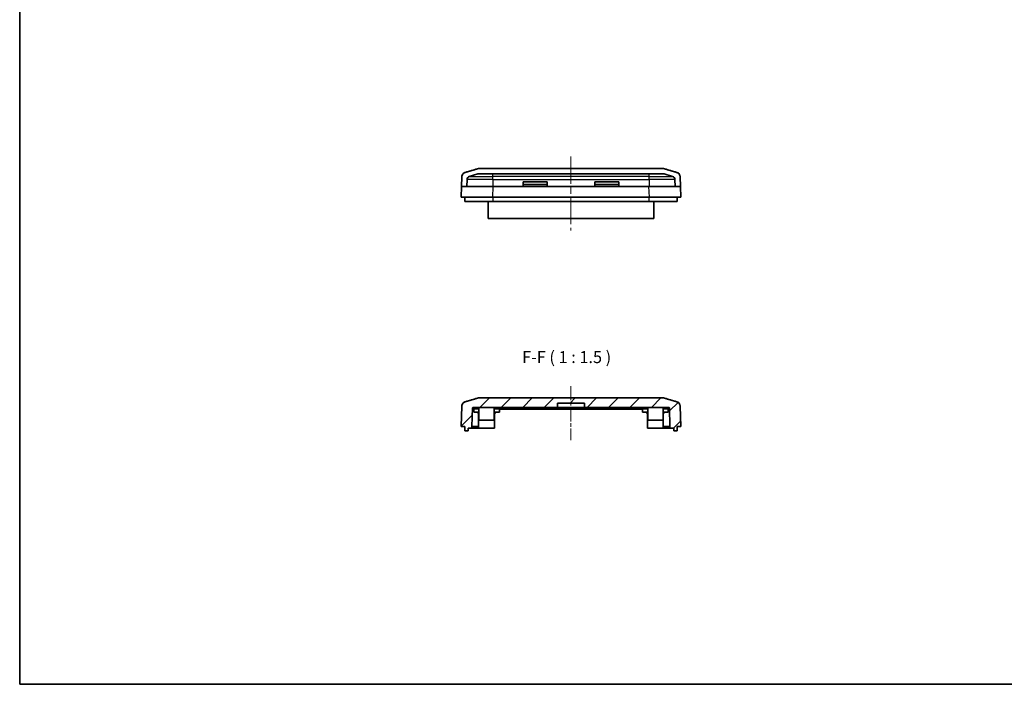
# Model space of a CAD drawing. Units: millimetres. Extents: x 0 to 4406, y 0 to 422.
# Drawn here: x 3609 to 3918, y 0 to 209 of the extents above; entities that cross this region are included whole.
import ezdxf

# ---------------------------------------------------------------- set-up
doc = ezdxf.new("R2010")
doc.units = ezdxf.units.MM
doc.header["$LTSCALE"] = 1.5
doc.linetypes.add('CHAIN', pattern=[0.3543, 0.2362, -0.0295, 0.0591, -0.0295])
for name, color, linetype, lineweight in [('Border (ISO)', 7, 'Continuous', 35), ('Symbol (ISO)', 7, 'Continuous', 18), ('Visible (ISO)', 7, 'Continuous', 35), ('Visible Narrow (ISO)', 7, 'Continuous', 25)]:
    doc.layers.add(name, color=color, linetype=linetype, lineweight=lineweight)
doc.layers.add('Centerline (ISO)', color=7, linetype='Continuous', lineweight=18, true_color=0x80ffff)
doc.layers.add('Hatch (ISO)', color=1, linetype='Continuous', lineweight=18, true_color=0xff0000)
doc.styles.add('Note Text (TK)', font='txt')

# ---------------------------------------------------------------- blocks, each defined once
blk = doc.blocks.new('図面枠 tk図枠')
at = {"layer": 'Border (ISO)'}
for p, q in [((14.5, 289), (14.5, 8)), ((14.5, 8), (405.5, 8))]:
    blk.add_line(p, q, dxfattribs=at)

msp = doc.modelspace()

# ---------------------------------------------------------------- hatches: boundary and pattern name
at = {"layer": 'Hatch (ISO)'}
h = msp.add_hatch(dxfattribs=at)
h.set_pattern_fill('ANSI31', color=256, scale=38.1, style=0)
h.set_pattern_definition([(45, (3587.25, -12), (-3.3676, 3.3676), [])])
edge = h.paths.add_edge_path()
edge.add_line((3751.045, 80.4186), (3751.045, 80.9186))
edge.add_line((3751.045, 80.9186), (3751.2511, 86.8221))
edge.add_ellipse((3751.3511, 86.8186), major_axis=(-0.0999, 0.0035), ratio=1, start_angle=272, end_angle=360, ccw=False)
edge.add_line((3751.3511, 86.9186), (3777.8929, 86.9186))
edge.add_line((3777.8929, 86.9186), (3777.8929, 88.3186))
edge.add_line((3777.8929, 88.3186), (3786.3929, 88.3186))
edge.add_line((3786.3929, 88.3186), (3786.3929, 86.9186))
edge.add_line((3786.3929, 86.9186), (3812.9347, 86.9186))
edge.add_ellipse((3812.9347, 86.8186), major_axis=(0, 0.1), ratio=1, start_angle=272, end_angle=360, ccw=False)
edge.add_line((3813.0347, 86.8221), (3813.2408, 80.9186))
edge.add_line((3813.2408, 80.9186), (3813.2408, 80.4186))
edge.add_line((3813.2408, 80.4186), (3814.4429, 80.4186))
edge.add_line((3814.4429, 80.4186), (3814.4429, 79.6186))
edge.add_line((3814.4429, 79.6186), (3815.4429, 79.6186))
edge.add_line((3815.4429, 79.6186), (3815.4429, 80.9186))
edge.add_line((3815.4429, 80.9186), (3816.6429, 80.9186))
edge.add_line((3816.6429, 80.9186), (3816.4186, 87.3408))
edge.add_spline(control_points=[(3816.4186, 87.3408), (3816.4145, 87.4581), (3816.3967, 87.5744), (3816.3343, 87.8005), (3816.29, 87.9095), (3816.1391, 88.1833), (3816.0124, 88.3344), (3815.7081, 88.5794), (3815.5335, 88.671), (3815.3462, 88.7265)], knot_values=[-0.18756614, -0.18756614, -0.18756614, -0.18756614, -0.15237974, -0.15237974, -0.11719334, -0.11719334, -0.05859667, -0.05859667, 0, 0, 0, 0], degree=3, periodic=0)
edge.add_line((3815.3462, 88.7265), (3811.5375, 89.8566))
edge.add_spline(control_points=[(3811.5375, 89.8566), (3811.4683, 89.8772), (3811.3977, 89.8927), (3811.255, 89.9134), (3811.1829, 89.9186), (3811.1108, 89.9186)], knot_values=[-0.0432842, -0.0432842, -0.0432842, -0.0432842, -0.0216421, -0.0216421, 0, 0, 0, 0], degree=3, periodic=0)
edge.add_line((3811.1108, 89.9186), (3753.175, 89.9186))
edge.add_spline(control_points=[(3753.175, 89.9186), (3753.1029, 89.9186), (3753.0308, 89.9134), (3752.8881, 89.8927), (3752.8175, 89.8772), (3752.7483, 89.8566)], knot_values=[-0.0432842, -0.0432842, -0.0432842, -0.0432842, -0.0216421, -0.0216421, 0, 0, 0, 0], degree=3, periodic=0)
edge.add_line((3752.7483, 89.8566), (3748.9396, 88.7265))
edge.add_spline(control_points=[(3748.9396, 88.7265), (3748.8271, 88.6932), (3748.719, 88.6467), (3748.5157, 88.5296), (3748.4213, 88.4593), (3748.1941, 88.2446), (3748.0797, 88.0841), (3747.9189, 87.7281), (3747.874, 87.536), (3747.8672, 87.3408)], knot_values=[-0.18756614, -0.18756614, -0.18756614, -0.18756614, -0.15237974, -0.15237974, -0.11719334, -0.11719334, -0.05859667, -0.05859667, 0, 0, 0, 0], degree=3, periodic=0)
edge.add_line((3747.8672, 87.3408), (3747.6429, 80.9186))
edge.add_line((3747.6429, 80.9186), (3748.8429, 80.9186))
edge.add_line((3748.8429, 80.9186), (3748.8429, 79.6186))
edge.add_line((3748.8429, 79.6186), (3749.8429, 79.6186))
edge.add_line((3749.8429, 79.6186), (3749.8429, 80.4186))
edge.add_line((3749.8429, 80.4186), (3751.045, 80.4186))

# ---------------------------------------------------------------- linework, layer by layer
at = {"layer": 'Centerline (ISO)', "linetype": 'CHAIN', "ltscale": 23.990969}
msp.add_line((3782.1429, 165.6845), (3782.1429, 142.5345), dxfattribs=at)
at = {"layer": 'Centerline (ISO)', "linetype": 'CHAIN', "ltscale": 12.593584}
msp.add_line((3782.1429, 93.6686), (3782.1429, 76.6686), dxfattribs=at)
at = {"layer": 'Visible (ISO)'}
for p, q in [((3748.9396, 160.7424), (3752.7483, 161.8725)), ((3753.175, 161.9345), (3811.1108, 161.9345)), ((3811.5375, 161.8725), (3815.3462, 160.7424)), ((3747.7616, 156.3345), (3747.8672, 159.3567)), ((3749.4902, 158.5561), (3749.4126, 156.3345)), ((3750.2175, 159.4835), (3752.9172, 160.2467)), ((3753.1892, 160.2845), (3757.6368, 160.2845)), ((3806.649, 160.2845), (3757.6368, 160.2845)), ((3767.1429, 156.3345), (3767.1429, 157.7345)), ((3767.1429, 157.7345), (3774.6429, 157.7345)), ((3774.6429, 157.7345), (3774.6429, 156.3345)), ((3789.6429, 156.3345), (3789.6429, 157.7345)), ((3789.6429, 157.7345), (3797.1429, 157.7345)), ((3797.1429, 157.7345), (3797.1429, 156.3345)), ((3806.649, 160.2845), (3811.0966, 160.2845)), ((3814.0682, 159.4835), (3811.3686, 160.2467)), ((3814.7956, 158.5561), (3814.8732, 156.3345)), ((3816.4186, 159.3567), (3816.5242, 156.3345)), ((3747.7616, 156.3345), (3747.6429, 152.9345)), ((3747.7616, 156.3345), (3757.7555, 156.3345)), ((3806.5303, 156.3345), (3757.7555, 156.3345)), ((3774.6429, 156.9345), (3767.1429, 156.9345)), ((3797.1429, 156.9345), (3789.6429, 156.9345)), ((3806.5303, 156.3345), (3816.5242, 156.3345)), ((3816.6429, 152.9345), (3816.5242, 156.3345)), ((3757.6368, 152.9345), (3747.6429, 152.9345)), ((3748.8429, 152.9345), (3748.8429, 151.6345)), ((3757.6429, 151.6345), (3748.8429, 151.6345)), ((3756.1429, 151.6345), (3756.1429, 146.2845)), ((3757.6368, 152.9345), (3806.649, 152.9345)), ((3757.6429, 151.6345), (3806.6429, 151.6345)), ((3815.4429, 151.6345), (3806.6429, 151.6345)), ((3816.6429, 152.9345), (3806.649, 152.9345)), ((3808.1429, 146.2845), (3808.1429, 151.6345)), ((3815.4429, 152.9345), (3815.4429, 151.6345)), ((3756.2429, 146.2845), (3756.1429, 146.2845)), ((3756.2429, 146.2845), (3808.0429, 146.2845)), ((3808.1429, 146.2845), (3808.0429, 146.2845)), ((3752.7483, 89.8566), (3748.9396, 88.7265)), ((3811.1108, 89.9186), (3753.175, 89.9186)), ((3815.3462, 88.7265), (3811.5375, 89.8566)), ((3747.8672, 87.3408), (3747.6429, 80.9186)), ((3751.045, 80.9186), (3751.2511, 86.8221)), ((3751.3511, 86.9186), (3777.8929, 86.9186)), ((3753.2429, 86.9186), (3753.2429, 82.9186)), ((3758.0429, 86.9186), (3758.0429, 82.9186)), ((3777.8929, 86.9186), (3777.8929, 88.3186)), ((3777.8929, 88.3186), (3786.3929, 88.3186)), ((3786.3929, 86.9186), (3777.8929, 86.9186)), ((3786.3929, 88.3186), (3786.3929, 86.9186)), ((3786.3929, 86.9186), (3812.9347, 86.9186)), ((3806.2429, 86.9186), (3806.2429, 82.9186)), ((3811.0429, 86.9186), (3811.0429, 82.9186)), ((3813.0347, 86.8221), (3813.2408, 80.9186)), ((3816.6429, 80.9186), (3816.4186, 87.3408)), ((3751.6429, 86.4186), (3751.6429, 85.4186)), ((3753.2429, 85.4186), (3751.6429, 85.4186)), ((3753.1429, 84.9186), (3753.1429, 80.4186)), ((3759.6429, 85.4186), (3758.0429, 85.4186)), ((3758.1429, 84.9186), (3758.1429, 80.4186)), ((3759.6429, 86.4186), (3759.6429, 85.4186)), ((3759.6429, 86.4186), (3804.6429, 86.4186)), ((3804.6429, 86.4186), (3804.6429, 85.4186)), ((3806.2429, 85.4186), (3804.6429, 85.4186)), ((3806.1429, 84.9186), (3806.1429, 80.4186)), ((3812.6429, 85.4186), (3811.0429, 85.4186)), ((3811.1429, 84.9186), (3811.1429, 80.4186)), ((3812.6429, 86.4186), (3812.6429, 85.4186)), ((3747.6429, 80.9186), (3748.8429, 80.9186)), ((3748.8429, 80.9186), (3748.8429, 79.6186)), ((3749.8429, 79.6186), (3749.8429, 80.4186)), ((3749.8429, 80.4186), (3751.045, 80.4186)), ((3751.045, 80.4186), (3751.045, 80.9186)), ((3753.1429, 80.9186), (3751.045, 80.9186)), ((3751.045, 80.4186), (3753.1429, 80.4186)), ((3758.1429, 80.4186), (3753.1429, 80.4186)), ((3758.0429, 82.9186), (3753.2429, 82.9186)), ((3811.1429, 80.4186), (3806.1429, 80.4186)), ((3811.0429, 82.9186), (3806.2429, 82.9186)), ((3813.2408, 80.9186), (3811.1429, 80.9186)), ((3811.1429, 80.4186), (3813.2408, 80.4186)), ((3813.2408, 80.9186), (3813.2408, 80.4186)), ((3813.2408, 80.4186), (3814.4429, 80.4186)), ((3814.4429, 80.4186), (3814.4429, 79.6186)), ((3815.4429, 79.6186), (3815.4429, 80.9186)), ((3815.4429, 80.9186), (3816.6429, 80.9186)), ((3748.8429, 79.6186), (3749.8429, 79.6186)), ((3814.4429, 79.6186), (3815.4429, 79.6186))]:
    msp.add_line(p, q, dxfattribs=at)
for centre, radius, start, end in [((3750.4896, 158.5212), 1, 105.786719, 178), ((3753.1892, 159.2845), 1, 90, 105.786719), ((3811.0966, 159.2845), 1, 74.213281, 90), ((3813.7962, 158.5212), 1, 2, 74.213281), ((3751.3511, 86.8186), 0.1, 90, 178), ((3751.1429, 86.4186), 0.5, 0, 73.035296), ((3760.1429, 86.4186), 0.5, 90, 180), ((3804.1429, 86.4186), 0.5, 0, 90), ((3813.1429, 86.4186), 0.5, 106.964704, 180), ((3812.9347, 86.8186), 0.1, 2, 90), ((3752.6429, 84.9186), 0.5, 0, 90), ((3758.6429, 84.9186), 0.5, 90, 180), ((3805.6429, 84.9186), 0.5, 0, 90), ((3811.6429, 84.9186), 0.5, 90, 180)]:
    msp.add_arc(centre, radius, start, end, dxfattribs=at)
for points in [[(3748.9513, 160.7493), (3750.2175, 161.1233), (3751.4836, 161.4974), (3752.7485, 161.8726)], [(3811.5373, 161.8726), (3812.8022, 161.4974), (3814.0683, 161.1233), (3815.3345, 160.7493)], [(3748.9513, 88.7334), (3750.2175, 89.1075), (3751.4836, 89.4816), (3752.7485, 89.8567)], [(3811.5373, 89.8567), (3812.8022, 89.4816), (3814.0683, 89.1075), (3815.3345, 88.7334)]]:
    msp.add_open_spline(points, degree=3, dxfattribs=at)
for points, knots in [([(3752.7483, 161.8725), (3752.8175, 161.893), (3752.8881, 161.9085), (3753.0308, 161.9292), (3753.1029, 161.9345), (3753.175, 161.9345)], [0, 0, 0, 0, 0.0216420988, 0.0216420988, 0.0432841976, 0.0432841976, 0.0432841976, 0.0432841976]), ([(3811.1108, 161.9345), (3811.1829, 161.9345), (3811.255, 161.9292), (3811.3977, 161.9085), (3811.4683, 161.893), (3811.5375, 161.8725)], [0, 0, 0, 0, 0.0216420988, 0.0216420988, 0.0432841976, 0.0432841976, 0.0432841976, 0.0432841976]), ([(3748.9513, 160.7493), (3748.9228, 160.7409), (3748.8899, 160.7304), (3748.809, 160.7003), (3748.761, 160.6809), (3748.6386, 160.6198), (3748.5638, 160.5791), (3748.3719, 160.4352), (3748.2499, 160.3319), (3748.0354, 160.0152), (3747.9465, 159.8363), (3747.8818, 159.5372), (3747.8703, 159.4475), (3747.8672, 159.3571)], [1.2867315616, 1.2867315616, 1.2867315616, 1.2867315616, 1.2948746611, 1.2948746611, 1.3030177606, 1.3030177606, 1.3111608601, 1.3111608601, 1.3193039596, 1.3193039596, 1.325133118, 1.325133118, 1.3274470591, 1.3274470591, 1.3274470591, 1.3274470591]), ([(3747.8672, 159.3567), (3747.874, 159.5519), (3747.9189, 159.7439), (3748.0797, 160.0999), (3748.1941, 160.2605), (3748.4213, 160.4752), (3748.5157, 160.5455), (3748.719, 160.6626), (3748.8271, 160.709), (3748.9396, 160.7424)], [0, 0, 0, 0, 0.058596671, 0.058596671, 0.117193342, 0.117193342, 0.152379742, 0.152379742, 0.187566142, 0.187566142, 0.187566142, 0.187566142]), ([(3747.8672, 159.3571), (3747.8726, 159.5129), (3747.9026, 159.6678), (3747.9556, 159.8144), (3748.0086, 159.9611), (3748.0846, 160.0993), (3748.18, 160.2226), (3748.2755, 160.3459), (3748.3903, 160.4541), (3748.519, 160.5422), (3748.6476, 160.6302), (3748.7901, 160.6981), (3748.9396, 160.7424)], [0, 0, 0, 0, 0.250000297, 0.250000297, 0.250000297, 0.500000594, 0.500000594, 0.500000594, 0.750000891, 0.750000891, 0.750000891, 0.999963783, 0.999963783, 0.999963783, 0.999963783]), ([(3816.3642, 159.708), (3816.3544, 159.7435), (3816.3435, 159.7779), (3816.2774, 159.9623), (3816.2058, 160.0864), (3816.042, 160.3132), (3815.9513, 160.399), (3815.7704, 160.5487), (3815.6885, 160.5964), (3815.5554, 160.6673), (3815.5035, 160.6893), (3815.4165, 160.7233), (3815.3813, 160.735), (3815.3454, 160.7461), (3815.3398, 160.7477), (3815.3345, 160.7493)], [0.0046515496, 0.0046515496, 0.0046515496, 0.0046515496, 0.0056565055, 0.0056565055, 0.0102425929, 0.0102425929, 0.0162988462, 0.0162988462, 0.0244418286, 0.0244418286, 0.0325848109, 0.0325848109, 0.0407277933, 0.0407277933, 0.0422569166, 0.0422569166, 0.0422569166, 0.0422569166]), ([(3815.3462, 160.7424), (3815.5335, 160.6868), (3815.7081, 160.5952), (3816.0124, 160.3502), (3816.1391, 160.1992), (3816.29, 159.9254), (3816.3343, 159.8164), (3816.3967, 159.5902), (3816.4145, 159.4739), (3816.4186, 159.3567)], [0, 0, 0, 0, 0.058596671, 0.058596671, 0.117193342, 0.117193342, 0.152379742, 0.152379742, 0.187566142, 0.187566142, 0.187566142, 0.187566142]), ([(3753.175, 89.9186), (3753.1029, 89.9186), (3753.0308, 89.9134), (3752.8881, 89.8927), (3752.8175, 89.8772), (3752.7483, 89.8566)], [-0.0432841976, -0.0432841976, -0.0432841976, -0.0432841976, -0.0216420988, -0.0216420988, 0, 0, 0, 0]), ([(3811.5375, 89.8566), (3811.4683, 89.8772), (3811.3977, 89.8927), (3811.255, 89.9134), (3811.1829, 89.9186), (3811.1108, 89.9186)], [-0.0432841976, -0.0432841976, -0.0432841976, -0.0432841976, -0.0216420988, -0.0216420988, 0, 0, 0, 0]), ([(3748.9513, 88.7334), (3748.9228, 88.725), (3748.8899, 88.7146), (3748.809, 88.6844), (3748.761, 88.6651), (3748.6386, 88.604), (3748.5638, 88.5633), (3748.3719, 88.4193), (3748.2499, 88.316), (3748.0354, 87.9994), (3747.9465, 87.8204), (3747.8818, 87.5213), (3747.8703, 87.4316), (3747.8672, 87.3413)], [1.2867315616, 1.2867315616, 1.2867315616, 1.2867315616, 1.2948746611, 1.2948746611, 1.3030177606, 1.3030177606, 1.3111608601, 1.3111608601, 1.3193039596, 1.3193039596, 1.325133118, 1.325133118, 1.3274470591, 1.3274470591, 1.3274470591, 1.3274470591]), ([(3748.9396, 88.7265), (3748.8271, 88.6932), (3748.719, 88.6467), (3748.5157, 88.5296), (3748.4213, 88.4593), (3748.1941, 88.2446), (3748.0797, 88.0841), (3747.9189, 87.7281), (3747.874, 87.536), (3747.8672, 87.3408)], [-0.187566142, -0.187566142, -0.187566142, -0.187566142, -0.152379742, -0.152379742, -0.117193342, -0.117193342, -0.058596671, -0.058596671, 0, 0, 0, 0]), ([(3747.8672, 87.3413), (3747.8726, 87.4971), (3747.9026, 87.652), (3747.9556, 87.7986), (3748.0086, 87.9452), (3748.0846, 88.0835), (3748.18, 88.2067), (3748.2755, 88.33), (3748.3903, 88.4383), (3748.519, 88.5263), (3748.6476, 88.6144), (3748.7901, 88.6822), (3748.9396, 88.7265)], [0, 0, 0, 0, 0.250000297, 0.250000297, 0.250000297, 0.500000594, 0.500000594, 0.500000594, 0.750000891, 0.750000891, 0.750000891, 0.999963783, 0.999963783, 0.999963783, 0.999963783]), ([(3816.3642, 87.6922), (3816.3544, 87.7276), (3816.3435, 87.7621), (3816.2774, 87.9464), (3816.2058, 88.0705), (3816.042, 88.2974), (3815.9513, 88.3832), (3815.7704, 88.5328), (3815.6885, 88.5805), (3815.5554, 88.6515), (3815.5035, 88.6734), (3815.4165, 88.7075), (3815.3813, 88.7191), (3815.3454, 88.7302), (3815.3398, 88.7319), (3815.3345, 88.7334)], [0.0046515496, 0.0046515496, 0.0046515496, 0.0046515496, 0.0056565055, 0.0056565055, 0.0102425929, 0.0102425929, 0.0162988462, 0.0162988462, 0.0244418286, 0.0244418286, 0.0325848109, 0.0325848109, 0.0407277933, 0.0407277933, 0.0422569166, 0.0422569166, 0.0422569166, 0.0422569166]), ([(3816.4186, 87.3408), (3816.4145, 87.4581), (3816.3967, 87.5744), (3816.3343, 87.8005), (3816.29, 87.9095), (3816.1391, 88.1833), (3816.0124, 88.3344), (3815.7081, 88.5794), (3815.5335, 88.671), (3815.3462, 88.7265)], [-0.187566142, -0.187566142, -0.187566142, -0.187566142, -0.152379742, -0.152379742, -0.117193342, -0.117193342, -0.058596671, -0.058596671, 0, 0, 0, 0])]:
    msp.add_open_spline(points, degree=3, knots=knots, dxfattribs=at)
at = {"layer": 'Visible Narrow (ISO)'}
for p, q in [((3757.6368, 158.5561), (3749.4902, 158.5561)), ((3750.2175, 159.4835), (3757.6368, 159.4835)), ((3757.6368, 160.2467), (3752.9172, 160.2467)), ((3757.6368, 160.2845), (3757.6368, 160.2467)), ((3757.6368, 160.2467), (3806.649, 160.2467)), ((3757.6368, 159.4835), (3757.6368, 160.2467)), ((3757.6368, 158.5561), (3757.6368, 159.4835)), ((3806.649, 159.4835), (3757.6368, 159.4835)), ((3757.6368, 158.5561), (3806.649, 158.5561)), ((3757.6368, 158.5561), (3757.6368, 156.3345)), ((3806.649, 160.2845), (3806.649, 160.2467)), ((3811.3686, 160.2467), (3806.649, 160.2467)), ((3806.649, 159.4835), (3806.649, 160.2467)), ((3806.649, 158.5561), (3806.649, 159.4835)), ((3806.649, 159.4835), (3814.0682, 159.4835)), ((3814.7956, 158.5561), (3806.649, 158.5561)), ((3806.649, 158.5561), (3806.649, 156.3345)), ((3757.6368, 152.9345), (3757.7555, 156.3345)), ((3806.5303, 156.3345), (3806.649, 152.9345)), ((3756.2429, 146.2845), (3756.2429, 151.6345)), ((3757.6429, 152.9345), (3757.6429, 151.6345)), ((3806.6429, 152.9345), (3806.6429, 151.6345)), ((3808.0429, 151.6345), (3808.0429, 146.2845)), ((3759.8476, 86.8221), (3804.4382, 86.8221)), ((3753.2429, 86.4186), (3751.6429, 86.4186)), ((3753.2429, 84.9186), (3753.1429, 84.9186)), ((3759.6429, 86.4186), (3758.0429, 86.4186)), ((3758.1429, 84.9186), (3758.0429, 84.9186)), ((3806.2429, 86.4186), (3804.6429, 86.4186)), ((3806.2429, 84.9186), (3806.1429, 84.9186)), ((3812.6429, 86.4186), (3811.0429, 86.4186)), ((3811.1429, 84.9186), (3811.0429, 84.9186))]:
    msp.add_line(p, q, dxfattribs=at)
for centre, major_axis, start_param, end_param in [((3756.254, 86.8186), (5.0029, -0.0035), 2.86809444, 3.14156913), ((3808.0317, 86.8186), (5.0029, 0.0035), 0.00002384, 0.27349852)]:
    msp.add_ellipse(centre, major_axis=major_axis, ratio=0.00069675, start_param=start_param, end_param=end_param, dxfattribs=at)

# ---------------------------------------------------------------- block references
at = {"xscale": 1.5, "yscale": 1.5, "zscale": 1.5}
msp.add_blockref('図面枠 tk図枠', (3587.25, -12), dxfattribs=at)

# ---------------------------------------------------------------- texts
at = {"layer": 'Symbol (ISO)', "color": 7, "insert": (3766.7896, 99.6957), "char_height": 3.75, "attachment_point": 7, "style": 'Note Text (TK)'}
msp.add_mtext('F-F ( 1 : 1.5 )', dxfattribs=at)

doc.saveas('drawing.dxf')
